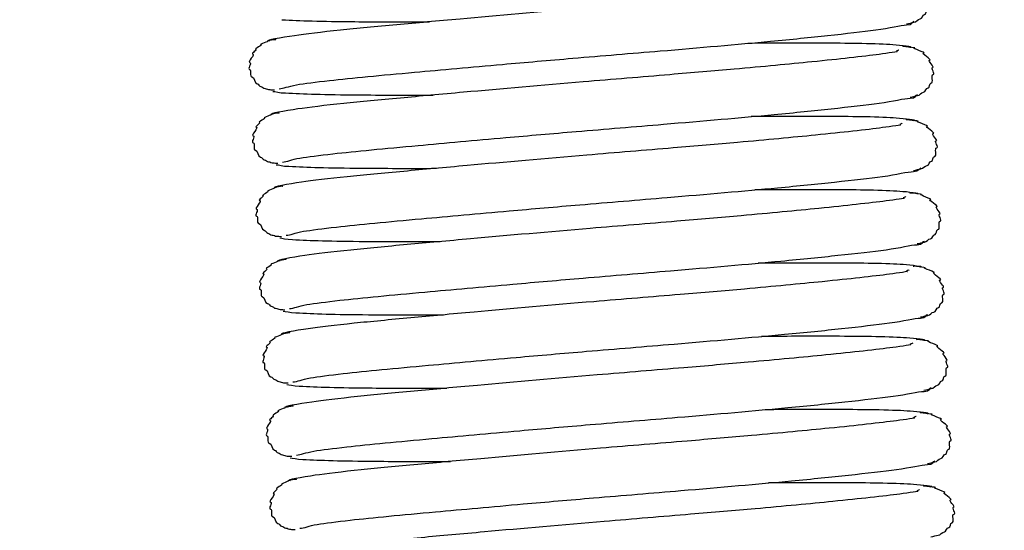
# Model space of a CAD drawing. Units: millimetres. Extents: x 847 to 12612, y -6787 to 3663.
# Drawn here: x 3144 to 3165, y -4021 to -4010 of the extents above; entities that cross this region are included whole.
import ezdxf

# ---------------------------------------------------------------- set-up
doc = ezdxf.new("R2010")
doc.units = ezdxf.units.MM
doc.header["$MEASUREMENT"] = 0
doc.layers.add('0_Ном._пера__1', color=7, linetype='Continuous', lineweight=15)
doc.layers.add('D13_40_13_00_TAZ_Ном._пера__21', color=7, linetype='Continuous', lineweight=30)
doc.styles.add('СГЕНЕРИР_СТИЛЬ_1', font='arial.ttf')
doc.dimstyles.new('СГЕНЕРИР_СТИЛЬ__3', dxfattribs={"dimtxt": 45.999999, "dimasz": 36.714976, "dimexe": 0.18, "dimexo": 0.0625, "dimgap": 0, "dimtad": 1, "dimtih": 1, "dimtoh": 1, "dimdec": 0, "dimzin": 0, "dimdsep": 46, "dimtxsty": 'СГЕНЕРИР_СТИЛЬ_1', "dimblk": 'ARROWHEAD_3', "dimblk1": 'ARROWHEAD_3', "dimblk2": 'ARROWHEAD_3', "dimcen": 0.09, "dimclrd": 7, "dimclre": 7, "dimclrt": 7, "dimazin": 0, "dimtfac": 1, "dimtdec": 4, "dimtmove": 0, "dimatfit": 3, "dimfxl": 0, "dimtolj": 1, "dimtzin": 0, "dimarcsym": 0})
doc.dimstyles.new('СГЕНЕРИР_СТИЛЬ__9', dxfattribs={"dimtxt": 50, "dimasz": 36.714976, "dimexe": 0.18, "dimexo": 0.0625, "dimgap": 0, "dimtad": 1, "dimtih": 1, "dimtoh": 1, "dimdec": 0, "dimzin": 0, "dimdsep": 46, "dimtxsty": 'СГЕНЕРИР_СТИЛЬ_1', "dimblk": 'ARROWHEAD_3', "dimblk1": 'ARROWHEAD_3', "dimblk2": 'ARROWHEAD_3', "dimcen": 0.09, "dimclrd": 7, "dimclre": 7, "dimclrt": 7, "dimazin": 0, "dimtfac": 1, "dimtdec": 4, "dimtmove": 2, "dimatfit": 3, "dimfxl": 0, "dimtolj": 1, "dimtzin": 0, "dimarcsym": 0})

# ---------------------------------------------------------------- blocks, each defined once
blk = doc.blocks.new('*D59')
at = {"layer": '0_Ном._пера__1', "color": 7, "linetype": 'Continuous', "lineweight": 15}
for p, q in [((2660.902, -4485.504), (2660.902, -4413.04)), ((3236.574, -4485.504), (3236.574, -4413.04)), ((2660.902, -4449.272), (2698.222, -4439.272)), ((3236.574, -4449.272), (3199.254, -4439.272)), ((2660.902, -4449.272), (3236.574, -4449.272)), ((2660.902, -4449.272), (2698.222, -4459.272)), ((3236.574, -4449.272), (3199.254, -4459.272))]:
    blk.add_line(p, q, dxfattribs=at)
at = {"layer": '0_Ном._пера__1', "color": 7, "lineweight": 15, "insert": (2896.377, -4440.072), "char_height": 46, "attachment_point": 7, "style": 'СГЕНЕРИР_СТИЛЬ_1'}
blk.add_mtext('\\A1;579', dxfattribs=at)
blk = doc.blocks.new('ARROWHEAD_3')
at = {"color": 0, "linetype": 'Continuous', "lineweight": 0}
blk.add_line((0, 0), (-1, 0), dxfattribs=at)
at = {"color": 0, "linetype": 'Continuous', "lineweight": 0, "flags": 128}
blk.add_lwpolyline([(-1, 0.2679), (0, 0), (-1, -0.2679)], dxfattribs=at)
blk = doc.blocks.new('*D61')
at = {"layer": '0_Ном._пера__1', "color": 7, "linetype": 'Continuous', "lineweight": 15}
for p, q in [((3191.792, -4078.621), (3191.792, -4006.157)), ((3236.574, -4078.621), (3236.574, -4006.157)), ((3191.792, -4042.389), (3154.472, -4032.389)), ((3144.787, -4042.389), (3191.792, -4042.389)), ((3191.792, -4042.389), (3154.472, -4052.389)), ((3191.792, -4042.389), (3236.574, -4042.389)), ((3214.183, -4042.389), (3285.973, -4166.732)), ((3214.183, -4042.389), (3241.504, -4069.71)), ((3214.183, -4042.389), (3224.183, -4079.71)), ((3236.574, -4042.389), (3283.579, -4042.389)), ((3285.973, -4166.732), (3327.909, -4166.732))]:
    blk.add_line(p, q, dxfattribs=at)
at = {"layer": '0_Ном._пера__1', "color": 7, "lineweight": 15, "insert": (3337.909, -4191.732), "char_height": 50, "attachment_point": 7, "style": 'СГЕНЕРИР_СТИЛЬ_1'}
blk.add_mtext('\\A1;45', dxfattribs=at)

msp = doc.modelspace()

# ---------------------------------------------------------------- linework, layer by layer
at = {"layer": 'D13_40_13_00_TAZ_Ном._пера__21', "color": 7, "linetype": 'Continuous', "lineweight": 30}
for points, knots in [([(3162.352, -4009.431), (3162.364, -4009.431), (3162.266, -4009.461), (3162.309, -4009.461), (3162.37, -4009.461), (3162.123, -4009.497), (3161.949, -4009.519), (3161.787, -4009.541), (3161.583, -4009.565), (3161.339, -4009.592), (3161.116, -4009.617), (3160.86, -4009.644), (3160.575, -4009.672), (3160.111, -4009.719), (3159.571, -4009.77), (3158.983, -4009.822), (3158.565, -4009.859), (3158.122, -4009.896), (3157.666, -4009.934), (3157.09, -4009.983), (3156.492, -4010.031), (3155.895, -4010.082), (3155.055, -4010.152), (3154.216, -4010.225), (3153.445, -4010.294), (3152.986, -4010.336), (3152.551, -4010.375), (3152.151, -4010.412), (3151.723, -4010.452), (3151.336, -4010.488), (3150.994, -4010.523), (3150.608, -4010.563), (3150.28, -4010.602), (3150.054, -4010.635), (3149.802, -4010.672), (3149.413, -4010.738), (3149.547, -4010.738)], [0, 0, 0, 0, 1, 1, 1, 2, 2, 2, 3, 3, 3, 4, 4, 4, 5, 5, 5, 6, 6, 6, 7, 7, 7, 8, 8, 8, 9, 9, 9, 10, 10, 10, 11, 11, 11, 12, 12, 12, 12]), ([(3162.583, -4010.393), (3162.64, -4010.393), (3162.684, -4010.362), (3162.733, -4010.362), (3162.78, -4010.362), (3162.811, -4010.293), (3162.859, -4010.293), (3162.903, -4010.293), (3162.909, -4010.203), (3162.951, -4010.203), (3162.989, -4010.203), (3162.974, -4010.106), (3163.01, -4010.106), (3163.076, -4010.106), (3163.002, -4009.931), (3163.057, -4009.931), (3163.109, -4009.931), (3163, -4009.789), (3163.046, -4009.789), (3163.099, -4009.789), (3162.93, -4009.638), (3162.986, -4009.638), (3163.049, -4009.638), (3162.793, -4009.493), (3162.86, -4009.493), (3162.932, -4009.493), (3162.599, -4009.388), (3162.67, -4009.388), (3162.743, -4009.388), (3162.361, -4009.353), (3162.445, -4009.353)], [0, 0, 0, 0, 1, 1, 1, 2, 2, 2, 3, 3, 3, 4, 4, 4, 5, 5, 5, 6, 6, 6, 7, 7, 7, 8, 8, 8, 9, 9, 9, 10, 10, 10, 10]), ([(3149.798, -4010.309), (3149.996, -4010.319), (3150.172, -4010.327), (3150.418, -4010.334), (3150.653, -4010.34), (3150.953, -4010.345), (3151.288, -4010.348), (3151.74, -4010.352), (3152.257, -4010.353), (3152.821, -4010.35)], [0, 0, 0, 0, 1, 1, 1, 2, 2, 2, 3, 3, 3, 3]), ([(3149.74, -4011.719), (3149.834, -4011.719), (3149.918, -4011.668), (3150.096, -4011.639), (3150.256, -4011.613), (3150.489, -4011.582), (3150.77, -4011.551), (3151.234, -4011.499), (3151.827, -4011.444), (3152.514, -4011.382), (3153.063, -4011.331), (3153.673, -4011.277), (3154.31, -4011.221), (3154.779, -4011.179), (3155.263, -4011.138), (3155.75, -4011.096), (3156.348, -4011.046), (3156.951, -4010.996), (3157.539, -4010.947), (3158.342, -4010.88), (3159.115, -4010.813), (3159.799, -4010.748), (3160.226, -4010.708), (3160.618, -4010.669), (3160.966, -4010.631), (3161.349, -4010.59), (3161.679, -4010.551), (3161.95, -4010.516), (3162.238, -4010.479), (3162.458, -4010.416), (3162.584, -4010.416), (3162.702, -4010.416), (3162.707, -4010.34), (3162.733, -4010.34)], [0, 0, 0, 0, 1, 1, 1, 2, 2, 2, 3, 3, 3, 4, 4, 4, 5, 5, 5, 6, 6, 6, 7, 7, 7, 8, 8, 8, 9, 9, 9, 10, 10, 10, 11, 11, 11, 11]), ([(3149.665, -4010.712), (3149.726, -4010.712), (3149.45, -4010.747), (3149.504, -4010.747), (3149.554, -4010.747), (3149.317, -4010.819), (3149.368, -4010.819), (3149.415, -4010.819), (3149.221, -4010.911), (3149.266, -4010.911), (3149.307, -4010.911), (3149.16, -4011.009), (3149.199, -4011.009), (3149.263, -4011.009), (3149.079, -4011.185), (3149.139, -4011.185), (3149.186, -4011.185), (3149.087, -4011.327), (3149.137, -4011.327), (3149.185, -4011.327), (3149.128, -4011.476), (3149.183, -4011.476), (3149.24, -4011.476), (3149.229, -4011.617), (3149.29, -4011.617), (3149.322, -4011.617), (3149.334, -4011.674), (3149.366, -4011.674), (3149.399, -4011.674), (3149.421, -4011.715), (3149.454, -4011.715), (3149.487, -4011.715), (3149.517, -4011.738), (3149.548, -4011.738), (3149.579, -4011.738), (3149.609, -4011.743), (3149.644, -4011.743)], [0, 0, 0, 0, 1, 1, 1, 2, 2, 2, 3, 3, 3, 4, 4, 4, 5, 5, 5, 6, 6, 6, 7, 7, 7, 8, 8, 8, 9, 9, 9, 10, 10, 10, 11, 11, 11, 12, 12, 12, 12]), ([(3162.652, -4010.868), (3162.748, -4010.868), (3162.467, -4010.834), (3162.299, -4010.822), (3162.146, -4010.811), (3161.928, -4010.803), (3161.667, -4010.797), (3161.23, -4010.788), (3160.672, -4010.788), (3160.023, -4010.789), (3159.803, -4010.79), (3159.571, -4010.791), (3159.332, -4010.792)], [0, 0, 0, 0, 1, 1, 1, 2, 2, 2, 3, 3, 3, 4, 4, 4, 4]), ([(3162.654, -4011.891), (3162.711, -4011.891), (3162.755, -4011.859), (3162.804, -4011.859), (3162.851, -4011.859), (3162.882, -4011.79), (3162.93, -4011.79), (3162.974, -4011.79), (3162.979, -4011.7), (3163.022, -4011.7), (3163.06, -4011.7), (3163.045, -4011.604), (3163.081, -4011.604), (3163.147, -4011.604), (3163.073, -4011.429), (3163.128, -4011.429), (3163.179, -4011.429), (3163.071, -4011.287), (3163.117, -4011.287), (3163.17, -4011.287), (3163.001, -4011.136), (3163.057, -4011.136), (3163.12, -4011.136), (3162.864, -4010.99), (3162.93, -4010.99), (3163.003, -4010.99), (3162.67, -4010.886), (3162.741, -4010.886), (3162.814, -4010.886), (3162.432, -4010.851), (3162.516, -4010.851)], [0, 0, 0, 0, 1, 1, 1, 2, 2, 2, 3, 3, 3, 4, 4, 4, 5, 5, 5, 6, 6, 6, 7, 7, 7, 8, 8, 8, 9, 9, 9, 10, 10, 10, 10]), ([(3162.423, -4010.929), (3162.435, -4010.929), (3162.337, -4010.959), (3162.38, -4010.959), (3162.441, -4010.959), (3162.194, -4010.994), (3162.02, -4011.017), (3161.858, -4011.038), (3161.654, -4011.063), (3161.41, -4011.09), (3161.187, -4011.115), (3160.931, -4011.141), (3160.645, -4011.17), (3160.182, -4011.217), (3159.642, -4011.268), (3159.054, -4011.32), (3158.636, -4011.357), (3158.193, -4011.394), (3157.737, -4011.432), (3157.161, -4011.48), (3156.563, -4011.529), (3155.966, -4011.579), (3155.126, -4011.65), (3154.287, -4011.723), (3153.516, -4011.792), (3153.057, -4011.833), (3152.622, -4011.873), (3152.222, -4011.91), (3151.794, -4011.949), (3151.407, -4011.986), (3151.064, -4012.021), (3150.678, -4012.061), (3150.351, -4012.099), (3150.125, -4012.133), (3149.873, -4012.17), (3149.484, -4012.236), (3149.618, -4012.236)], [0, 0, 0, 0, 1, 1, 1, 2, 2, 2, 3, 3, 3, 4, 4, 4, 5, 5, 5, 6, 6, 6, 7, 7, 7, 8, 8, 8, 9, 9, 9, 10, 10, 10, 11, 11, 11, 12, 12, 12, 12]), ([(3149.811, -4013.217), (3149.905, -4013.217), (3149.989, -4013.165), (3150.167, -4013.136), (3150.327, -4013.11), (3150.56, -4013.08), (3150.841, -4013.049), (3151.305, -4012.997), (3151.897, -4012.942), (3152.584, -4012.879), (3153.134, -4012.829), (3153.743, -4012.774), (3154.381, -4012.718), (3154.85, -4012.677), (3155.334, -4012.635), (3155.821, -4012.594), (3156.419, -4012.544), (3157.022, -4012.494), (3157.61, -4012.445), (3158.412, -4012.377), (3159.186, -4012.311), (3159.87, -4012.246), (3160.297, -4012.206), (3160.689, -4012.166), (3161.036, -4012.129), (3161.42, -4012.088), (3161.75, -4012.049), (3162.021, -4012.014), (3162.309, -4011.977), (3162.529, -4011.914), (3162.655, -4011.914), (3162.773, -4011.914), (3162.778, -4011.838), (3162.804, -4011.838)], [0, 0, 0, 0, 1, 1, 1, 2, 2, 2, 3, 3, 3, 4, 4, 4, 5, 5, 5, 6, 6, 6, 7, 7, 7, 8, 8, 8, 9, 9, 9, 10, 10, 10, 11, 11, 11, 11]), ([(3149.869, -4011.806), (3150.067, -4011.816), (3150.243, -4011.825), (3150.489, -4011.831), (3150.724, -4011.838), (3151.024, -4011.842), (3151.359, -4011.845), (3151.811, -4011.849), (3152.328, -4011.85), (3152.892, -4011.848)], [0, 0, 0, 0, 1, 1, 1, 2, 2, 2, 3, 3, 3, 3]), ([(3149.736, -4012.21), (3149.797, -4012.21), (3149.521, -4012.245), (3149.575, -4012.245), (3149.625, -4012.245), (3149.387, -4012.317), (3149.439, -4012.317), (3149.486, -4012.317), (3149.292, -4012.409), (3149.337, -4012.409), (3149.378, -4012.409), (3149.231, -4012.507), (3149.27, -4012.507), (3149.334, -4012.507), (3149.149, -4012.683), (3149.21, -4012.683), (3149.257, -4012.683), (3149.158, -4012.825), (3149.208, -4012.825), (3149.256, -4012.825), (3149.199, -4012.973), (3149.254, -4012.973), (3149.311, -4012.973), (3149.3, -4013.115), (3149.361, -4013.115), (3149.393, -4013.115), (3149.405, -4013.171), (3149.437, -4013.171), (3149.469, -4013.171), (3149.492, -4013.213), (3149.525, -4013.213), (3149.558, -4013.213), (3149.588, -4013.236), (3149.619, -4013.236), (3149.65, -4013.236), (3149.68, -4013.241), (3149.715, -4013.241)], [0, 0, 0, 0, 1, 1, 1, 2, 2, 2, 3, 3, 3, 4, 4, 4, 5, 5, 5, 6, 6, 6, 7, 7, 7, 8, 8, 8, 9, 9, 9, 10, 10, 10, 11, 11, 11, 12, 12, 12, 12]), ([(3162.722, -4012.366), (3162.819, -4012.366), (3162.538, -4012.332), (3162.37, -4012.32), (3162.217, -4012.309), (3161.999, -4012.3), (3161.738, -4012.295), (3161.301, -4012.286), (3160.743, -4012.286), (3160.094, -4012.287), (3159.873, -4012.288), (3159.642, -4012.288), (3159.403, -4012.289)], [0, 0, 0, 0, 1, 1, 1, 2, 2, 2, 3, 3, 3, 4, 4, 4, 4]), ([(3162.494, -4012.426), (3162.506, -4012.426), (3162.408, -4012.457), (3162.45, -4012.457), (3162.512, -4012.457), (3162.265, -4012.492), (3162.091, -4012.515), (3161.929, -4012.536), (3161.725, -4012.561), (3161.481, -4012.588), (3161.258, -4012.612), (3161.002, -4012.639), (3160.716, -4012.668), (3160.253, -4012.714), (3159.713, -4012.765), (3159.125, -4012.817), (3158.707, -4012.854), (3158.264, -4012.892), (3157.808, -4012.93), (3157.232, -4012.978), (3156.634, -4013.027), (3156.037, -4013.077), (3155.197, -4013.148), (3154.358, -4013.221), (3153.587, -4013.29), (3153.128, -4013.331), (3152.693, -4013.371), (3152.293, -4013.408), (3151.865, -4013.447), (3151.477, -4013.483), (3151.135, -4013.519), (3150.749, -4013.559), (3150.422, -4013.597), (3150.196, -4013.63), (3149.944, -4013.668), (3149.555, -4013.733), (3149.689, -4013.733)], [0, 0, 0, 0, 1, 1, 1, 2, 2, 2, 3, 3, 3, 4, 4, 4, 5, 5, 5, 6, 6, 6, 7, 7, 7, 8, 8, 8, 9, 9, 9, 10, 10, 10, 11, 11, 11, 12, 12, 12, 12]), ([(3162.725, -4013.389), (3162.782, -4013.389), (3162.826, -4013.357), (3162.875, -4013.357), (3162.922, -4013.357), (3162.953, -4013.288), (3163.001, -4013.288), (3163.045, -4013.288), (3163.05, -4013.198), (3163.093, -4013.198), (3163.131, -4013.198), (3163.115, -4013.102), (3163.152, -4013.102), (3163.217, -4013.102), (3163.144, -4012.927), (3163.199, -4012.927), (3163.25, -4012.927), (3163.142, -4012.785), (3163.188, -4012.785), (3163.241, -4012.785), (3163.072, -4012.634), (3163.128, -4012.634), (3163.191, -4012.634), (3162.935, -4012.488), (3163.001, -4012.488), (3163.074, -4012.488), (3162.741, -4012.384), (3162.811, -4012.384), (3162.885, -4012.384), (3162.503, -4012.348), (3162.587, -4012.348)], [0, 0, 0, 0, 1, 1, 1, 2, 2, 2, 3, 3, 3, 4, 4, 4, 5, 5, 5, 6, 6, 6, 7, 7, 7, 8, 8, 8, 9, 9, 9, 10, 10, 10, 10]), ([(3149.882, -4014.714), (3149.976, -4014.714), (3150.06, -4014.663), (3150.238, -4014.634), (3150.398, -4014.608), (3150.631, -4014.578), (3150.912, -4014.547), (3151.376, -4014.495), (3151.968, -4014.44), (3152.655, -4014.377), (3153.205, -4014.327), (3153.814, -4014.272), (3154.452, -4014.216), (3154.921, -4014.175), (3155.405, -4014.133), (3155.892, -4014.092), (3156.49, -4014.041), (3157.093, -4013.992), (3157.681, -4013.942), (3158.483, -4013.875), (3159.257, -4013.808), (3159.941, -4013.744), (3160.368, -4013.704), (3160.76, -4013.664), (3161.107, -4013.627), (3161.491, -4013.586), (3161.82, -4013.547), (3162.092, -4013.512), (3162.38, -4013.474), (3162.599, -4013.412), (3162.726, -4013.412), (3162.844, -4013.412), (3162.849, -4013.335), (3162.875, -4013.335)], [0, 0, 0, 0, 1, 1, 1, 2, 2, 2, 3, 3, 3, 4, 4, 4, 5, 5, 5, 6, 6, 6, 7, 7, 7, 8, 8, 8, 9, 9, 9, 10, 10, 10, 11, 11, 11, 11]), ([(3149.94, -4013.304), (3150.138, -4013.314), (3150.314, -4013.322), (3150.56, -4013.329), (3150.795, -4013.335), (3151.095, -4013.34), (3151.43, -4013.343), (3151.882, -4013.347), (3152.399, -4013.348), (3152.963, -4013.346)], [0, 0, 0, 0, 1, 1, 1, 2, 2, 2, 3, 3, 3, 3]), ([(3149.807, -4013.708), (3149.868, -4013.708), (3149.592, -4013.743), (3149.645, -4013.743), (3149.696, -4013.743), (3149.458, -4013.814), (3149.51, -4013.814), (3149.556, -4013.814), (3149.363, -4013.906), (3149.408, -4013.906), (3149.449, -4013.906), (3149.301, -4014.004), (3149.341, -4014.004), (3149.405, -4014.004), (3149.22, -4014.181), (3149.281, -4014.181), (3149.328, -4014.181), (3149.229, -4014.322), (3149.279, -4014.322), (3149.327, -4014.322), (3149.27, -4014.471), (3149.325, -4014.471), (3149.382, -4014.471), (3149.371, -4014.612), (3149.432, -4014.612), (3149.463, -4014.612), (3149.476, -4014.669), (3149.508, -4014.669), (3149.54, -4014.669), (3149.563, -4014.71), (3149.596, -4014.71), (3149.629, -4014.71), (3149.659, -4014.734), (3149.69, -4014.734), (3149.721, -4014.734), (3149.751, -4014.738), (3149.786, -4014.738)], [0, 0, 0, 0, 1, 1, 1, 2, 2, 2, 3, 3, 3, 4, 4, 4, 5, 5, 5, 6, 6, 6, 7, 7, 7, 8, 8, 8, 9, 9, 9, 10, 10, 10, 11, 11, 11, 12, 12, 12, 12]), ([(3162.565, -4013.924), (3162.577, -4013.924), (3162.478, -4013.955), (3162.521, -4013.955), (3162.583, -4013.955), (3162.336, -4013.99), (3162.162, -4014.013), (3162, -4014.034), (3161.796, -4014.058), (3161.552, -4014.085), (3161.329, -4014.11), (3161.073, -4014.137), (3160.787, -4014.165), (3160.324, -4014.212), (3159.784, -4014.263), (3159.196, -4014.315), (3158.778, -4014.352), (3158.335, -4014.39), (3157.879, -4014.428), (3157.303, -4014.476), (3156.705, -4014.525), (3156.108, -4014.575), (3155.268, -4014.645), (3154.429, -4014.719), (3153.658, -4014.788), (3153.199, -4014.829), (3152.764, -4014.868), (3152.364, -4014.905), (3151.936, -4014.945), (3151.548, -4014.981), (3151.206, -4015.016), (3150.82, -4015.056), (3150.493, -4015.095), (3150.267, -4015.128), (3150.015, -4015.165), (3149.626, -4015.231), (3149.76, -4015.231)], [0, 0, 0, 0, 1, 1, 1, 2, 2, 2, 3, 3, 3, 4, 4, 4, 5, 5, 5, 6, 6, 6, 7, 7, 7, 8, 8, 8, 9, 9, 9, 10, 10, 10, 11, 11, 11, 12, 12, 12, 12]), ([(3162.793, -4013.863), (3162.89, -4013.863), (3162.609, -4013.83), (3162.441, -4013.818), (3162.288, -4013.807), (3162.07, -4013.798), (3161.809, -4013.793), (3161.372, -4013.784), (3160.814, -4013.783), (3160.165, -4013.785), (3159.944, -4013.785), (3159.713, -4013.786), (3159.474, -4013.787)], [0, 0, 0, 0, 1, 1, 1, 2, 2, 2, 3, 3, 3, 4, 4, 4, 4]), ([(3162.796, -4014.886), (3162.853, -4014.886), (3162.897, -4014.855), (3162.946, -4014.855), (3162.993, -4014.855), (3163.024, -4014.786), (3163.071, -4014.786), (3163.116, -4014.786), (3163.121, -4014.696), (3163.164, -4014.696), (3163.202, -4014.696), (3163.186, -4014.6), (3163.223, -4014.6), (3163.288, -4014.6), (3163.215, -4014.425), (3163.27, -4014.425), (3163.321, -4014.425), (3163.213, -4014.283), (3163.259, -4014.283), (3163.312, -4014.283), (3163.143, -4014.131), (3163.199, -4014.131), (3163.262, -4014.131), (3163.006, -4013.986), (3163.072, -4013.986), (3163.145, -4013.986), (3162.812, -4013.881), (3162.882, -4013.881), (3162.956, -4013.881), (3162.574, -4013.846), (3162.658, -4013.846)], [0, 0, 0, 0, 1, 1, 1, 2, 2, 2, 3, 3, 3, 4, 4, 4, 5, 5, 5, 6, 6, 6, 7, 7, 7, 8, 8, 8, 9, 9, 9, 10, 10, 10, 10]), ([(3149.952, -4016.212), (3150.047, -4016.212), (3150.131, -4016.161), (3150.309, -4016.132), (3150.469, -4016.106), (3150.702, -4016.076), (3150.983, -4016.044), (3151.447, -4015.992), (3152.039, -4015.937), (3152.726, -4015.875), (3153.276, -4015.825), (3153.885, -4015.77), (3154.523, -4015.714), (3154.992, -4015.673), (3155.476, -4015.631), (3155.963, -4015.589), (3156.561, -4015.539), (3157.164, -4015.489), (3157.752, -4015.44), (3158.554, -4015.373), (3159.328, -4015.306), (3160.012, -4015.242), (3160.439, -4015.201), (3160.83, -4015.162), (3161.178, -4015.124), (3161.562, -4015.083), (3161.891, -4015.045), (3162.163, -4015.009), (3162.451, -4014.972), (3162.67, -4014.91), (3162.797, -4014.91), (3162.915, -4014.91), (3162.92, -4014.833), (3162.946, -4014.833)], [0, 0, 0, 0, 1, 1, 1, 2, 2, 2, 3, 3, 3, 4, 4, 4, 5, 5, 5, 6, 6, 6, 7, 7, 7, 8, 8, 8, 9, 9, 9, 10, 10, 10, 11, 11, 11, 11]), ([(3150.011, -4014.802), (3150.209, -4014.812), (3150.385, -4014.82), (3150.631, -4014.827), (3150.866, -4014.833), (3151.166, -4014.838), (3151.501, -4014.841), (3151.953, -4014.845), (3152.47, -4014.846), (3153.034, -4014.844)], [0, 0, 0, 0, 1, 1, 1, 2, 2, 2, 3, 3, 3, 3]), ([(3149.878, -4015.206), (3149.939, -4015.206), (3149.663, -4015.24), (3149.716, -4015.24), (3149.767, -4015.24), (3149.529, -4015.312), (3149.581, -4015.312), (3149.627, -4015.312), (3149.434, -4015.404), (3149.479, -4015.404), (3149.52, -4015.404), (3149.372, -4015.502), (3149.412, -4015.502), (3149.476, -4015.502), (3149.291, -4015.679), (3149.351, -4015.679), (3149.399, -4015.679), (3149.3, -4015.82), (3149.35, -4015.82), (3149.398, -4015.82), (3149.341, -4015.969), (3149.396, -4015.969), (3149.453, -4015.969), (3149.442, -4016.11), (3149.503, -4016.11), (3149.534, -4016.11), (3149.547, -4016.167), (3149.579, -4016.167), (3149.611, -4016.167), (3149.634, -4016.208), (3149.667, -4016.208), (3149.7, -4016.208), (3149.73, -4016.232), (3149.761, -4016.232), (3149.792, -4016.232), (3149.822, -4016.236), (3149.856, -4016.236)], [0, 0, 0, 0, 1, 1, 1, 2, 2, 2, 3, 3, 3, 4, 4, 4, 5, 5, 5, 6, 6, 6, 7, 7, 7, 8, 8, 8, 9, 9, 9, 10, 10, 10, 11, 11, 11, 12, 12, 12, 12]), ([(3162.864, -4015.361), (3162.961, -4015.361), (3162.68, -4015.328), (3162.512, -4015.315), (3162.359, -4015.304), (3162.141, -4015.296), (3161.88, -4015.29), (3161.443, -4015.281), (3160.885, -4015.281), (3160.236, -4015.283), (3160.015, -4015.283), (3159.784, -4015.284), (3159.544, -4015.285)], [0, 0, 0, 0, 1, 1, 1, 2, 2, 2, 3, 3, 3, 4, 4, 4, 4]), ([(3162.867, -4016.384), (3162.924, -4016.384), (3162.968, -4016.353), (3163.017, -4016.353), (3163.064, -4016.353), (3163.095, -4016.284), (3163.142, -4016.284), (3163.186, -4016.284), (3163.192, -4016.194), (3163.235, -4016.194), (3163.273, -4016.194), (3163.257, -4016.097), (3163.294, -4016.097), (3163.359, -4016.097), (3163.286, -4015.922), (3163.341, -4015.922), (3163.392, -4015.922), (3163.284, -4015.78), (3163.33, -4015.78), (3163.383, -4015.78), (3163.214, -4015.629), (3163.27, -4015.629), (3163.333, -4015.629), (3163.077, -4015.483), (3163.143, -4015.483), (3163.216, -4015.483), (3162.883, -4015.379), (3162.953, -4015.379), (3163.027, -4015.379), (3162.645, -4015.344), (3162.729, -4015.344)], [0, 0, 0, 0, 1, 1, 1, 2, 2, 2, 3, 3, 3, 4, 4, 4, 5, 5, 5, 6, 6, 6, 7, 7, 7, 8, 8, 8, 9, 9, 9, 10, 10, 10, 10]), ([(3162.636, -4015.422), (3162.648, -4015.422), (3162.549, -4015.452), (3162.592, -4015.452), (3162.654, -4015.452), (3162.407, -4015.488), (3162.233, -4015.51), (3162.071, -4015.532), (3161.867, -4015.556), (3161.623, -4015.583), (3161.4, -4015.608), (3161.144, -4015.635), (3160.858, -4015.663), (3160.395, -4015.71), (3159.855, -4015.761), (3159.267, -4015.813), (3158.849, -4015.85), (3158.406, -4015.887), (3157.95, -4015.925), (3157.374, -4015.973), (3156.776, -4016.022), (3156.179, -4016.072), (3155.339, -4016.143), (3154.5, -4016.216), (3153.729, -4016.285), (3153.27, -4016.326), (3152.835, -4016.366), (3152.435, -4016.403), (3152.007, -4016.443), (3151.619, -4016.479), (3151.277, -4016.514), (3150.891, -4016.554), (3150.564, -4016.592), (3150.338, -4016.626), (3150.086, -4016.663), (3149.697, -4016.729), (3149.831, -4016.729)], [0, 0, 0, 0, 1, 1, 1, 2, 2, 2, 3, 3, 3, 4, 4, 4, 5, 5, 5, 6, 6, 6, 7, 7, 7, 8, 8, 8, 9, 9, 9, 10, 10, 10, 11, 11, 11, 12, 12, 12, 12]), ([(3150.023, -4017.71), (3150.118, -4017.71), (3150.202, -4017.658), (3150.38, -4017.629), (3150.54, -4017.603), (3150.773, -4017.573), (3151.054, -4017.542), (3151.518, -4017.49), (3152.11, -4017.435), (3152.797, -4017.372), (3153.347, -4017.322), (3153.956, -4017.267), (3154.594, -4017.211), (3155.063, -4017.17), (3155.547, -4017.128), (3156.034, -4017.087), (3156.632, -4017.037), (3157.235, -4016.987), (3157.823, -4016.938), (3158.625, -4016.871), (3159.399, -4016.804), (3160.083, -4016.739), (3160.51, -4016.699), (3160.901, -4016.66), (3161.249, -4016.622), (3161.633, -4016.581), (3161.962, -4016.542), (3162.234, -4016.507), (3162.522, -4016.47), (3162.741, -4016.407), (3162.868, -4016.407), (3162.986, -4016.407), (3162.991, -4016.331), (3163.017, -4016.331)], [0, 0, 0, 0, 1, 1, 1, 2, 2, 2, 3, 3, 3, 4, 4, 4, 5, 5, 5, 6, 6, 6, 7, 7, 7, 8, 8, 8, 9, 9, 9, 10, 10, 10, 11, 11, 11, 11]), ([(3150.082, -4016.299), (3150.28, -4016.31), (3150.456, -4016.318), (3150.702, -4016.324), (3150.937, -4016.331), (3151.236, -4016.335), (3151.572, -4016.338), (3152.024, -4016.343), (3152.541, -4016.344), (3153.105, -4016.341)], [0, 0, 0, 0, 1, 1, 1, 2, 2, 2, 3, 3, 3, 3]), ([(3149.949, -4016.703), (3150.01, -4016.703), (3149.734, -4016.738), (3149.787, -4016.738), (3149.838, -4016.738), (3149.6, -4016.81), (3149.652, -4016.81), (3149.698, -4016.81), (3149.505, -4016.902), (3149.55, -4016.902), (3149.59, -4016.902), (3149.443, -4017), (3149.482, -4017), (3149.547, -4017), (3149.362, -4017.176), (3149.422, -4017.176), (3149.47, -4017.176), (3149.371, -4017.318), (3149.421, -4017.318), (3149.469, -4017.318), (3149.412, -4017.466), (3149.467, -4017.466), (3149.524, -4017.466), (3149.513, -4017.608), (3149.574, -4017.608), (3149.605, -4017.608), (3149.618, -4017.664), (3149.65, -4017.664), (3149.682, -4017.664), (3149.705, -4017.706), (3149.738, -4017.706), (3149.771, -4017.706), (3149.801, -4017.729), (3149.832, -4017.729), (3149.863, -4017.729), (3149.892, -4017.734), (3149.927, -4017.734)], [0, 0, 0, 0, 1, 1, 1, 2, 2, 2, 3, 3, 3, 4, 4, 4, 5, 5, 5, 6, 6, 6, 7, 7, 7, 8, 8, 8, 9, 9, 9, 10, 10, 10, 11, 11, 11, 12, 12, 12, 12]), ([(3162.707, -4016.919), (3162.719, -4016.919), (3162.62, -4016.95), (3162.663, -4016.95), (3162.725, -4016.95), (3162.478, -4016.985), (3162.304, -4017.008), (3162.142, -4017.029), (3161.938, -4017.054), (3161.694, -4017.081), (3161.471, -4017.105), (3161.215, -4017.132), (3160.929, -4017.161), (3160.466, -4017.207), (3159.926, -4017.258), (3159.338, -4017.31), (3158.92, -4017.347), (3158.477, -4017.385), (3158.021, -4017.423), (3157.444, -4017.471), (3156.847, -4017.52), (3156.25, -4017.57), (3155.41, -4017.641), (3154.57, -4017.714), (3153.8, -4017.783), (3153.341, -4017.824), (3152.906, -4017.864), (3152.506, -4017.901), (3152.078, -4017.94), (3151.69, -4017.977), (3151.348, -4018.012), (3150.962, -4018.052), (3150.634, -4018.09), (3150.409, -4018.123), (3150.156, -4018.161), (3149.768, -4018.227), (3149.902, -4018.227)], [0, 0, 0, 0, 1, 1, 1, 2, 2, 2, 3, 3, 3, 4, 4, 4, 5, 5, 5, 6, 6, 6, 7, 7, 7, 8, 8, 8, 9, 9, 9, 10, 10, 10, 11, 11, 11, 12, 12, 12, 12]), ([(3162.935, -4016.859), (3163.032, -4016.859), (3162.751, -4016.825), (3162.583, -4016.813), (3162.43, -4016.802), (3162.212, -4016.794), (3161.951, -4016.788), (3161.513, -4016.779), (3160.956, -4016.779), (3160.307, -4016.78), (3160.086, -4016.781), (3159.855, -4016.782), (3159.615, -4016.783)], [0, 0, 0, 0, 1, 1, 1, 2, 2, 2, 3, 3, 3, 4, 4, 4, 4]), ([(3162.938, -4017.882), (3162.994, -4017.882), (3163.039, -4017.85), (3163.088, -4017.85), (3163.135, -4017.85), (3163.166, -4017.781), (3163.213, -4017.781), (3163.257, -4017.781), (3163.263, -4017.691), (3163.306, -4017.691), (3163.344, -4017.691), (3163.328, -4017.595), (3163.365, -4017.595), (3163.43, -4017.595), (3163.357, -4017.42), (3163.412, -4017.42), (3163.463, -4017.42), (3163.355, -4017.278), (3163.401, -4017.278), (3163.454, -4017.278), (3163.285, -4017.127), (3163.34, -4017.127), (3163.404, -4017.127), (3163.148, -4016.981), (3163.214, -4016.981), (3163.287, -4016.981), (3162.954, -4016.877), (3163.024, -4016.877), (3163.098, -4016.877), (3162.716, -4016.841), (3162.8, -4016.841)], [0, 0, 0, 0, 1, 1, 1, 2, 2, 2, 3, 3, 3, 4, 4, 4, 5, 5, 5, 6, 6, 6, 7, 7, 7, 8, 8, 8, 9, 9, 9, 10, 10, 10, 10]), ([(3150.094, -4019.207), (3150.189, -4019.207), (3150.272, -4019.156), (3150.451, -4019.127), (3150.611, -4019.101), (3150.844, -4019.071), (3151.125, -4019.04), (3151.588, -4018.988), (3152.181, -4018.933), (3152.868, -4018.87), (3153.418, -4018.82), (3154.027, -4018.765), (3154.665, -4018.709), (3155.134, -4018.668), (3155.618, -4018.626), (3156.105, -4018.585), (3156.703, -4018.534), (3157.306, -4018.485), (3157.893, -4018.436), (3158.696, -4018.368), (3159.47, -4018.302), (3160.154, -4018.237), (3160.58, -4018.197), (3160.972, -4018.157), (3161.32, -4018.12), (3161.704, -4018.079), (3162.033, -4018.04), (3162.305, -4018.005), (3162.593, -4017.968), (3162.812, -4017.905), (3162.939, -4017.905), (3163.057, -4017.905), (3163.062, -4017.829), (3163.088, -4017.829)], [0, 0, 0, 0, 1, 1, 1, 2, 2, 2, 3, 3, 3, 4, 4, 4, 5, 5, 5, 6, 6, 6, 7, 7, 7, 8, 8, 8, 9, 9, 9, 10, 10, 10, 11, 11, 11, 11]), ([(3150.153, -4017.797), (3150.351, -4017.807), (3150.526, -4017.816), (3150.773, -4017.822), (3151.008, -4017.828), (3151.307, -4017.833), (3151.643, -4017.836), (3152.095, -4017.84), (3152.612, -4017.841), (3153.176, -4017.839)], [0, 0, 0, 0, 1, 1, 1, 2, 2, 2, 3, 3, 3, 3]), ([(3150.02, -4018.201), (3150.081, -4018.201), (3149.805, -4018.236), (3149.858, -4018.236), (3149.909, -4018.236), (3149.671, -4018.307), (3149.722, -4018.307), (3149.769, -4018.307), (3149.576, -4018.4), (3149.621, -4018.4), (3149.661, -4018.4), (3149.514, -4018.497), (3149.553, -4018.497), (3149.618, -4018.497), (3149.433, -4018.674), (3149.493, -4018.674), (3149.541, -4018.674), (3149.442, -4018.815), (3149.491, -4018.815), (3149.54, -4018.815), (3149.483, -4018.964), (3149.537, -4018.964), (3149.595, -4018.964), (3149.584, -4019.105), (3149.645, -4019.105), (3149.676, -4019.105), (3149.689, -4019.162), (3149.721, -4019.162), (3149.753, -4019.162), (3149.776, -4019.204), (3149.809, -4019.204), (3149.842, -4019.204), (3149.872, -4019.227), (3149.903, -4019.227), (3149.934, -4019.227), (3149.963, -4019.231), (3149.998, -4019.231)], [0, 0, 0, 0, 1, 1, 1, 2, 2, 2, 3, 3, 3, 4, 4, 4, 5, 5, 5, 6, 6, 6, 7, 7, 7, 8, 8, 8, 9, 9, 9, 10, 10, 10, 11, 11, 11, 12, 12, 12, 12]), ([(3163.006, -4018.356), (3163.103, -4018.356), (3162.822, -4018.323), (3162.654, -4018.311), (3162.501, -4018.3), (3162.283, -4018.291), (3162.022, -4018.286), (3161.584, -4018.277), (3161.027, -4018.276), (3160.378, -4018.278), (3160.157, -4018.279), (3159.926, -4018.279), (3159.686, -4018.28)], [0, 0, 0, 0, 1, 1, 1, 2, 2, 2, 3, 3, 3, 4, 4, 4, 4]), ([(3163.009, -4019.379), (3163.065, -4019.379), (3163.11, -4019.348), (3163.159, -4019.348), (3163.206, -4019.348), (3163.237, -4019.279), (3163.284, -4019.279), (3163.328, -4019.279), (3163.334, -4019.189), (3163.376, -4019.189), (3163.415, -4019.189), (3163.399, -4019.093), (3163.436, -4019.093), (3163.501, -4019.093), (3163.428, -4018.918), (3163.482, -4018.918), (3163.534, -4018.918), (3163.426, -4018.776), (3163.472, -4018.776), (3163.525, -4018.776), (3163.356, -4018.625), (3163.411, -4018.625), (3163.475, -4018.625), (3163.219, -4018.479), (3163.285, -4018.479), (3163.358, -4018.479), (3163.025, -4018.375), (3163.095, -4018.375), (3163.169, -4018.375), (3162.787, -4018.339), (3162.871, -4018.339)], [0, 0, 0, 0, 1, 1, 1, 2, 2, 2, 3, 3, 3, 4, 4, 4, 5, 5, 5, 6, 6, 6, 7, 7, 7, 8, 8, 8, 9, 9, 9, 10, 10, 10, 10]), ([(3162.778, -4018.417), (3162.789, -4018.417), (3162.691, -4018.448), (3162.734, -4018.448), (3162.796, -4018.448), (3162.549, -4018.483), (3162.375, -4018.506), (3162.212, -4018.527), (3162.009, -4018.551), (3161.765, -4018.578), (3161.542, -4018.603), (3161.286, -4018.63), (3161, -4018.659), (3160.537, -4018.705), (3159.997, -4018.756), (3159.409, -4018.808), (3158.991, -4018.845), (3158.548, -4018.883), (3158.092, -4018.921), (3157.515, -4018.969), (3156.918, -4019.018), (3156.321, -4019.068), (3155.481, -4019.139), (3154.641, -4019.212), (3153.871, -4019.281), (3153.412, -4019.322), (3152.977, -4019.362), (3152.577, -4019.398), (3152.149, -4019.438), (3151.761, -4019.474), (3151.419, -4019.51), (3151.033, -4019.549), (3150.705, -4019.588), (3150.48, -4019.621), (3150.227, -4019.658), (3149.839, -4019.724), (3149.973, -4019.724)], [0, 0, 0, 0, 1, 1, 1, 2, 2, 2, 3, 3, 3, 4, 4, 4, 5, 5, 5, 6, 6, 6, 7, 7, 7, 8, 8, 8, 9, 9, 9, 10, 10, 10, 11, 11, 11, 12, 12, 12, 12]), ([(3150.165, -4020.705), (3150.26, -4020.705), (3150.343, -4020.654), (3150.522, -4020.625), (3150.682, -4020.599), (3150.915, -4020.569), (3151.196, -4020.537), (3151.659, -4020.486), (3152.252, -4020.43), (3152.939, -4020.368), (3153.489, -4020.318), (3154.098, -4020.263), (3154.736, -4020.207), (3155.205, -4020.166), (3155.689, -4020.124), (3156.176, -4020.083), (3156.774, -4020.032), (3157.377, -4019.983), (3157.964, -4019.933), (3158.767, -4019.866), (3159.541, -4019.799), (3160.225, -4019.735), (3160.651, -4019.694), (3161.043, -4019.655), (3161.391, -4019.618), (3161.774, -4019.576), (3162.104, -4019.538), (3162.376, -4019.503), (3162.664, -4019.465), (3162.883, -4019.403), (3163.01, -4019.403), (3163.128, -4019.403), (3163.133, -4019.326), (3163.159, -4019.326)], [0, 0, 0, 0, 1, 1, 1, 2, 2, 2, 3, 3, 3, 4, 4, 4, 5, 5, 5, 6, 6, 6, 7, 7, 7, 8, 8, 8, 9, 9, 9, 10, 10, 10, 11, 11, 11, 11]), ([(3150.224, -4019.295), (3150.422, -4019.305), (3150.597, -4019.313), (3150.844, -4019.32), (3151.079, -4019.326), (3151.378, -4019.331), (3151.714, -4019.334), (3152.166, -4019.338), (3152.683, -4019.339), (3153.247, -4019.337)], [0, 0, 0, 0, 1, 1, 1, 2, 2, 2, 3, 3, 3, 3]), ([(3150.091, -4019.699), (3150.152, -4019.699), (3149.876, -4019.733), (3149.929, -4019.733), (3149.98, -4019.733), (3149.742, -4019.805), (3149.793, -4019.805), (3149.84, -4019.805), (3149.647, -4019.897), (3149.692, -4019.897), (3149.732, -4019.897), (3149.585, -4019.995), (3149.624, -4019.995), (3149.689, -4019.995), (3149.504, -4020.172), (3149.564, -4020.172), (3149.611, -4020.172), (3149.513, -4020.313), (3149.562, -4020.313), (3149.611, -4020.313), (3149.554, -4020.462), (3149.608, -4020.462), (3149.666, -4020.462), (3149.655, -4020.603), (3149.716, -4020.603), (3149.747, -4020.603), (3149.76, -4020.66), (3149.792, -4020.66), (3149.824, -4020.66), (3149.847, -4020.701), (3149.88, -4020.701), (3149.912, -4020.701), (3149.943, -4020.725), (3149.974, -4020.725), (3150.005, -4020.725), (3150.034, -4020.729), (3150.069, -4020.729)], [0, 0, 0, 0, 1, 1, 1, 2, 2, 2, 3, 3, 3, 4, 4, 4, 5, 5, 5, 6, 6, 6, 7, 7, 7, 8, 8, 8, 9, 9, 9, 10, 10, 10, 11, 11, 11, 12, 12, 12, 12]), ([(3163.077, -4019.854), (3163.174, -4019.854), (3162.893, -4019.821), (3162.725, -4019.809), (3162.572, -4019.798), (3162.354, -4019.789), (3162.093, -4019.784), (3161.655, -4019.774), (3161.098, -4019.774), (3160.449, -4019.776), (3160.228, -4019.776), (3159.997, -4019.777), (3159.757, -4019.778)], [0, 0, 0, 0, 1, 1, 1, 2, 2, 2, 3, 3, 3, 4, 4, 4, 4]), ([(3162.849, -4019.915), (3162.86, -4019.915), (3162.762, -4019.945), (3162.805, -4019.945), (3162.867, -4019.945), (3162.62, -4019.981), (3162.446, -4020.004), (3162.283, -4020.025), (3162.08, -4020.049), (3161.836, -4020.076), (3161.613, -4020.101), (3161.356, -4020.128), (3161.071, -4020.156), (3160.608, -4020.203), (3160.068, -4020.254), (3159.48, -4020.306), (3159.061, -4020.343), (3158.619, -4020.38), (3158.163, -4020.418), (3157.586, -4020.467), (3156.989, -4020.515), (3156.392, -4020.566), (3155.552, -4020.636), (3154.712, -4020.709), (3153.942, -4020.778), (3153.482, -4020.82), (3153.048, -4020.859), (3152.648, -4020.896), (3152.22, -4020.936), (3151.832, -4020.972), (3151.49, -4021.007), (3151.104, -4021.047), (3150.776, -4021.086), (3150.551, -4021.119), (3150.298, -4021.156), (3149.91, -4021.222), (3150.044, -4021.222)], [0, 0, 0, 0, 1, 1, 1, 2, 2, 2, 3, 3, 3, 4, 4, 4, 5, 5, 5, 6, 6, 6, 7, 7, 7, 8, 8, 8, 9, 9, 9, 10, 10, 10, 11, 11, 11, 12, 12, 12, 12]), ([(3163.08, -4020.877), (3163.136, -4020.877), (3163.18, -4020.846), (3163.23, -4020.846), (3163.277, -4020.846), (3163.307, -4020.777), (3163.355, -4020.777), (3163.399, -4020.777), (3163.405, -4020.687), (3163.447, -4020.687), (3163.486, -4020.687), (3163.47, -4020.591), (3163.507, -4020.591), (3163.572, -4020.591), (3163.499, -4020.415), (3163.553, -4020.415), (3163.605, -4020.415), (3163.497, -4020.273), (3163.543, -4020.273), (3163.596, -4020.273), (3163.427, -4020.122), (3163.482, -4020.122), (3163.546, -4020.122), (3163.29, -4019.977), (3163.356, -4019.977), (3163.429, -4019.977), (3163.096, -4019.872), (3163.166, -4019.872), (3163.24, -4019.872), (3162.858, -4019.837), (3162.942, -4019.837)], [0, 0, 0, 0, 1, 1, 1, 2, 2, 2, 3, 3, 3, 4, 4, 4, 5, 5, 5, 6, 6, 6, 7, 7, 7, 8, 8, 8, 9, 9, 9, 10, 10, 10, 10])]:
    msp.add_open_spline(points, degree=3, knots=knots, dxfattribs=at)
for points in [[(3149.612, -4011.774), (3149.659, -4011.774), (3149.743, -4011.806), (3149.869, -4011.806)], [(3149.683, -4013.272), (3149.73, -4013.272), (3149.814, -4013.304), (3149.94, -4013.304)], [(3149.754, -4014.77), (3149.801, -4014.77), (3149.885, -4014.802), (3150.011, -4014.802)], [(3149.825, -4016.267), (3149.872, -4016.267), (3149.956, -4016.299), (3150.082, -4016.299)], [(3149.896, -4017.765), (3149.943, -4017.765), (3150.027, -4017.797), (3150.153, -4017.797)], [(3149.966, -4019.263), (3150.014, -4019.263), (3150.098, -4019.295), (3150.224, -4019.295)]]:
    msp.add_open_spline(points, degree=3, dxfattribs=at)

# ---------------------------------------------------------------- dimensions: what is measured, and where the dimension line sits
at = {"color": 7, "linetype": 'Continuous', "lineweight": 15}
dim = msp.add_linear_dim(base=(3236.574, -4042.389), p1=(3191.792, -3986.669), p2=(3236.574, -3983.73), dimstyle='СГЕНЕРИР_СТИЛЬ__9', dxfattribs=at)
dim.commit()
dim.dimension.update_dxf_attribs({"geometry": '*D61', "text_midpoint": (3376.026, -4166.732), "dimtype": 160})
dim = msp.add_linear_dim(base=(3236.574, -4449.272), p1=(2660.902, -4099.737), p2=(3236.574, -3996.035), text='579', dimstyle='СГЕНЕРИР_СТИЛЬ__3', dxfattribs=at)
dim.commit()
dim.dimension.update_dxf_attribs({"geometry": '*D59', "text_midpoint": (2948.979, -4417.072), "dimtype": 160})

doc.saveas('drawing.dxf')
